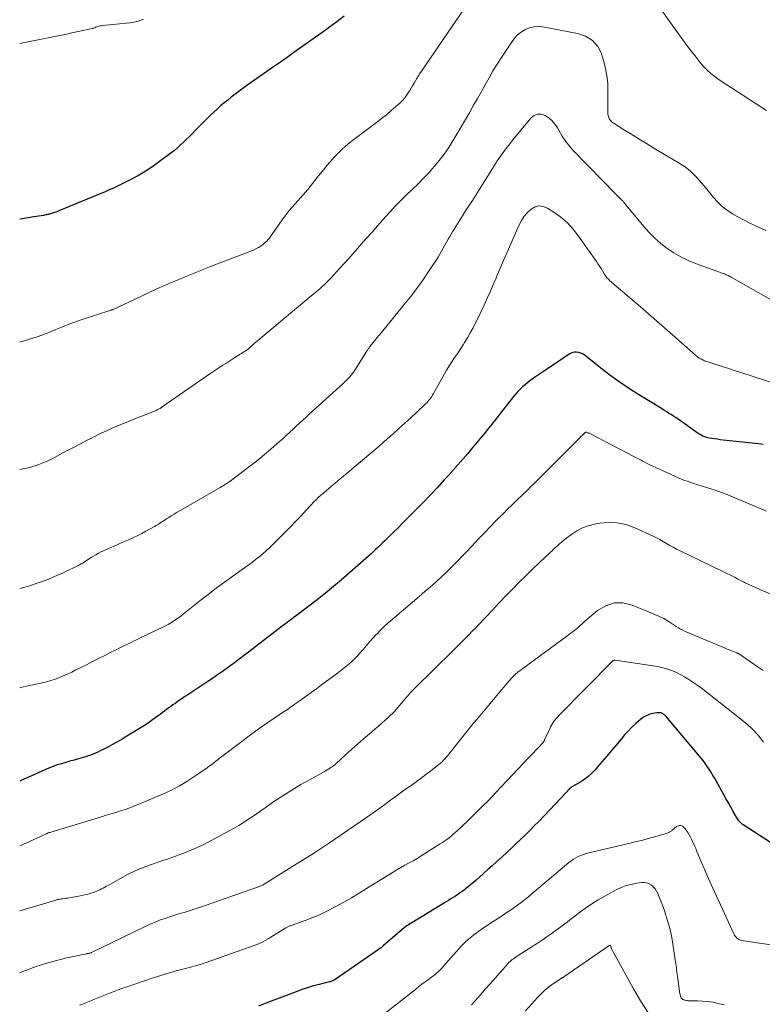
# Model space of a CAD drawing. Units: feet. Extents: x 2025000 to 2030000, y 525000 to 530000.
# Drawn here: x 2025000 to 2025130, y 527644 to 527817 of the extents above; entities that cross this region are included whole.
import ezdxf

# ---------------------------------------------------------------- set-up
doc = ezdxf.new("R2010")
doc.units = ezdxf.units.FT
doc.header["$LTSCALE"] = 100
doc.header["$MEASUREMENT"] = 0
doc.layers.add('CONTOUR INDEX', color=32, linetype='Continuous', lineweight=25)
doc.layers.add('CONTOUR INTERMEDIATE', color=40, linetype='Continuous', lineweight=15)

msp = doc.modelspace()

# ---------------------------------------------------------------- linework, layer by layer
at = {"layer": 'CONTOUR INDEX', "flags": 128}
for points, elevation in [([(2025056.96, 527817.4), (2025055.67, 527816.41), (2025054.36, 527815.43), (2025053.05, 527814.47), (2025051.72, 527813.52), (2025048.13, 527810.98), (2025046.95, 527810.15), (2025045.77, 527809.33), (2025044.58, 527808.51), (2025043.39, 527807.7), (2025042.2, 527806.88), (2025041.02, 527806.05), (2025039.85, 527805.2), (2025038.7, 527804.33), (2025037.14, 527803.16), (2025036.51, 527802.66), (2025035.88, 527802.15), (2025035.26, 527801.63), (2025034.66, 527801.09), (2025034.07, 527800.55), (2025033.48, 527799.99), (2025032.9, 527799.43), (2025032.33, 527798.85), (2025030.83, 527797.32), (2025030.32, 527796.8), (2025029.81, 527796.29), (2025029.29, 527795.78), (2025028.78, 527795.27), (2025028.25, 527794.78), (2025027.71, 527794.3), (2025027.15, 527793.84), (2025026.57, 527793.4), (2025024.29, 527791.7), (2025023.17, 527790.91), (2025022.02, 527790.15), (2025020.84, 527789.45), (2025019.63, 527788.79), (2025018.58, 527788.24), (2025017.88, 527787.88), (2025017.17, 527787.54), (2025016.46, 527787.21), (2025015.73, 527786.89), (2025015.01, 527786.58), (2025014.28, 527786.28), (2025013.56, 527785.97), (2025012.83, 527785.67), (2025006.9, 527783.22), (2025006.62, 527783.11), (2025006.35, 527783), (2025006.07, 527782.91), (2025005.8, 527782.82), (2025005.58, 527782.75), (2025005.41, 527782.7), (2025005.23, 527782.65), (2025005.06, 527782.61), (2025004.88, 527782.57), (2025004.7, 527782.53), (2025004.53, 527782.5), (2025004.35, 527782.47), (2025004.17, 527782.43), (2025002.49, 527782.15), (2025001.48, 527781.99), (2025000.46, 527781.82), (2025000, 527781.75)], 980), ([(2025130.53, 527742.21), (2025129.71, 527742.32), (2025123.46, 527743.01), (2025122.97, 527743.07), (2025122.48, 527743.14), (2025121.99, 527743.21), (2025121.5, 527743.28), (2025121.05, 527743.35), (2025120.79, 527743.41), (2025120.53, 527743.47), (2025120.28, 527743.56), (2025120.03, 527743.66), (2025119.79, 527743.77), (2025119.56, 527743.9), (2025119.33, 527744.04), (2025119.11, 527744.18), (2025115.98, 527746.38), (2025115.57, 527746.66), (2025115.16, 527746.94), (2025114.75, 527747.21), (2025114.33, 527747.47), (2025113.91, 527747.74), (2025113.49, 527748), (2025113.06, 527748.26), (2025112.64, 527748.52), (2025108.52, 527751.06), (2025106.85, 527752.14), (2025105.2, 527753.25), (2025103.6, 527754.42), (2025102.03, 527755.63), (2025099.61, 527757.57), (2025099.26, 527757.82), (2025098.89, 527758.05), (2025098.5, 527758.23), (2025098.1, 527758.38), (2025097.7, 527758.45), (2025097.3, 527758.45), (2025096.92, 527758.34), (2025096.55, 527758.16), (2025095.73, 527757.6), (2025094.96, 527757.08), (2025094.2, 527756.56), (2025093.43, 527756.04), (2025092.66, 527755.51), (2025090.21, 527753.84), (2025089.72, 527753.49), (2025089.25, 527753.14), (2025088.78, 527752.77), (2025088.33, 527752.38), (2025087.9, 527751.98), (2025087.48, 527751.56), (2025087.08, 527751.12), (2025086.7, 527750.67), (2025082.68, 527745.56), (2025082.3, 527745.08), (2025081.92, 527744.6), (2025081.53, 527744.12), (2025081.14, 527743.64), (2025080.74, 527743.16), (2025080.35, 527742.68), (2025079.95, 527742.21), (2025079.55, 527741.74), (2025078.64, 527740.67), (2025077.78, 527739.67), (2025076.91, 527738.68), (2025076.03, 527737.69), (2025075.15, 527736.7), (2025074.53, 527736.01), (2025073.32, 527734.7), (2025072.11, 527733.39), (2025070.87, 527732.11), (2025069.62, 527730.83), (2025067.98, 527729.18), (2025067.2, 527728.4), (2025066.42, 527727.63), (2025065.64, 527726.86), (2025064.85, 527726.09), (2025064.07, 527725.35), (2025063.67, 527724.96), (2025063.26, 527724.56), (2025062.85, 527724.17), (2025062.45, 527723.78), (2025062.04, 527723.39), (2025061.62, 527723.01), (2025061.2, 527722.63), (2025060.78, 527722.25), (2025056.48, 527718.5), (2025055.08, 527717.3), (2025053.66, 527716.12), (2025052.21, 527714.98), (2025050.75, 527713.85), (2025048.37, 527712.07), (2025048.08, 527711.85), (2025047.8, 527711.64), (2025047.51, 527711.43), (2025047.22, 527711.22), (2025046.93, 527711), (2025046.64, 527710.79), (2025046.35, 527710.57), (2025046.06, 527710.36), (2025040.15, 527705.82), (2025039.53, 527705.34), (2025038.92, 527704.87), (2025038.3, 527704.4), (2025037.68, 527703.94), (2025037.06, 527703.47), (2025036.44, 527703.01), (2025035.81, 527702.56), (2025035.18, 527702.11), (2025035.14, 527702.09), (2025034.49, 527701.63), (2025033.84, 527701.19), (2025033.18, 527700.74), (2025032.51, 527700.3), (2025029.5, 527698.33), (2025029, 527697.99), (2025028.5, 527697.66), (2025028, 527697.32), (2025027.5, 527696.97), (2025027.27, 527696.81), (2025026.89, 527696.55), (2025026.51, 527696.27), (2025026.14, 527696), (2025025.77, 527695.72), (2025025.4, 527695.43), (2025025.03, 527695.15), (2025024.66, 527694.88), (2025024.29, 527694.6), (2025023.91, 527694.32), (2025023.34, 527693.91), (2025022.76, 527693.52), (2025022.18, 527693.13), (2025021.59, 527692.75), (2025018.83, 527691.03), (2025018, 527690.53), (2025017.16, 527690.04), (2025016.31, 527689.58), (2025015.46, 527689.13), (2025014.55, 527688.67), (2025014.14, 527688.46), (2025013.72, 527688.27), (2025013.3, 527688.08), (2025012.88, 527687.9), (2025012.45, 527687.74), (2025012.02, 527687.58), (2025011.59, 527687.44), (2025011.15, 527687.31), (2025010.33, 527687.08), (2025009.58, 527686.87), (2025008.83, 527686.66), (2025008.09, 527686.44), (2025007.34, 527686.23), (2025006.6, 527686), (2025005.86, 527685.75), (2025005.14, 527685.46), (2025004.43, 527685.16), (2025003.24, 527684.63), (2025001.93, 527684.04), (2025000.63, 527683.46), (2025000, 527683.18)], 960), ([(2025137.25, 527668.87), (2025126.99, 527675.52), (2025126.83, 527675.64), (2025126.66, 527675.77), (2025126.51, 527675.91), (2025126.37, 527676.06), (2025126.24, 527676.23), (2025126.12, 527676.39), (2025126, 527676.56), (2025125.89, 527676.74), (2025125.25, 527677.87), (2025124.82, 527678.62), (2025124.4, 527679.37), (2025123.97, 527680.12), (2025123.55, 527680.87), (2025121.95, 527683.72), (2025121.69, 527684.17), (2025121.43, 527684.62), (2025121.15, 527685.07), (2025120.87, 527685.51), (2025120.58, 527685.94), (2025120.28, 527686.37), (2025119.96, 527686.78), (2025119.63, 527687.18), (2025113.49, 527694.48), (2025113.4, 527694.58), (2025113.31, 527694.67), (2025113.22, 527694.76), (2025113.12, 527694.85), (2025113.09, 527694.88), (2025113, 527694.94), (2025112.91, 527695), (2025112.81, 527695.05), (2025112.71, 527695.1), (2025112.6, 527695.13), (2025112.49, 527695.15), (2025112.38, 527695.16), (2025112.27, 527695.16), (2025111.81, 527695.14), (2025111.46, 527695.1), (2025111.13, 527695.05), (2025110.8, 527694.96), (2025110.47, 527694.85), (2025110.35, 527694.8), (2025109.98, 527694.63), (2025109.62, 527694.44), (2025109.28, 527694.21), (2025108.96, 527693.96), (2025108.17, 527693.26), (2025107.47, 527692.62), (2025106.8, 527691.96), (2025106.17, 527691.27), (2025105.55, 527690.56), (2025104.64, 527689.44), (2025103.85, 527688.49), (2025103.06, 527687.54), (2025102.25, 527686.59), (2025101.45, 527685.66), (2025100.96, 527685.1), (2025100.37, 527684.48), (2025099.73, 527683.9), (2025099.05, 527683.39), (2025098.32, 527682.93), (2025096.92, 527682.14), (2025096.87, 527682.1), (2025096.82, 527682.07), (2025096.76, 527682.04), (2025096.71, 527682.01), (2025096.66, 527681.97), (2025096.61, 527681.93), (2025096.57, 527681.89), (2025096.52, 527681.85), (2025096.37, 527681.69), (2025096.25, 527681.57), (2025096.14, 527681.44), (2025096.02, 527681.32), (2025095.9, 527681.19), (2025091.1, 527676.11), (2025090.33, 527675.31), (2025089.56, 527674.52), (2025088.77, 527673.74), (2025087.97, 527672.97), (2025087.17, 527672.21), (2025086.36, 527671.46), (2025085.55, 527670.71), (2025084.73, 527669.96), (2025083.66, 527668.98), (2025082.92, 527668.31), (2025082.18, 527667.65), (2025081.44, 527666.98), (2025080.7, 527666.32), (2025080.12, 527665.8), (2025079.66, 527665.4), (2025079.2, 527665.01), (2025078.73, 527664.63), (2025078.25, 527664.26), (2025078.05, 527664.11), (2025077.67, 527663.83), (2025077.28, 527663.55), (2025076.88, 527663.27), (2025076.48, 527663.01), (2025076.08, 527662.75), (2025075.67, 527662.49), (2025075.26, 527662.24), (2025074.86, 527661.99), (2025067.8, 527657.67), (2025067.78, 527657.66), (2025067.76, 527657.65), (2025067.74, 527657.63), (2025067.72, 527657.62), (2025067.64, 527657.56), (2025067.62, 527657.55), (2025067.6, 527657.53), (2025067.58, 527657.52), (2025067.56, 527657.5), (2025063.83, 527654.26), (2025063.71, 527654.15), (2025063.57, 527654.04), (2025063.44, 527653.94), (2025063.31, 527653.84), (2025063.06, 527653.67), (2025062.94, 527653.59), (2025055.4, 527648.38), (2025055.28, 527648.3), (2025055.15, 527648.23), (2025055.02, 527648.17), (2025054.88, 527648.11), (2025054.74, 527648.06), (2025054.6, 527648.02), (2025054.46, 527647.98), (2025054.32, 527647.94), (2025052.55, 527647.5), (2025051.52, 527647.23), (2025050.51, 527646.93), (2025049.51, 527646.6), (2025048.51, 527646.23), (2025043.7, 527644.38), (2025042.8, 527644.03), (2025041.91, 527643.69)], 940)]:
    msp.add_lwpolyline(points, dxfattribs=dict(at, elevation=elevation))
at = {"layer": 'CONTOUR INTERMEDIATE', "flags": 128}
for points, elevation in [([(2025131.1, 527800.8), (2025122.98, 527806.09), (2025122.52, 527806.4), (2025122.06, 527806.73), (2025121.62, 527807.07), (2025121.18, 527807.42), (2025120.77, 527807.79), (2025120.37, 527808.17), (2025119.99, 527808.58), (2025119.64, 527809.01), (2025118.74, 527810.16), (2025117.95, 527811.17), (2025117.18, 527812.2), (2025116.41, 527813.23), (2025115.66, 527814.27), (2025110.12, 527822)], 976), ([(2025078.91, 527819.98), (2025070.53, 527807.73), (2025070.25, 527807.32), (2025069.98, 527806.9), (2025069.73, 527806.47), (2025069.48, 527806.04), (2025069.23, 527805.6), (2025068.98, 527805.17), (2025068.72, 527804.74), (2025068.47, 527804.31), (2025068.32, 527804.08), (2025067.97, 527803.55), (2025067.59, 527803.05), (2025067.17, 527802.58), (2025066.72, 527802.14), (2025066.03, 527801.52), (2025065.2, 527800.8), (2025064.36, 527800.09), (2025063.51, 527799.41), (2025062.64, 527798.74), (2025058.67, 527795.77), (2025057.93, 527795.19), (2025057.2, 527794.58), (2025056.5, 527793.94), (2025055.82, 527793.28), (2025055.17, 527792.6), (2025054.53, 527791.89), (2025053.92, 527791.17), (2025053.32, 527790.44), (2025052.24, 527789.05), (2025051.41, 527788.02), (2025050.57, 527786.99), (2025049.7, 527785.97), (2025048.83, 527784.97), (2025047.33, 527783.28), (2025047.2, 527783.13), (2025047.07, 527782.98), (2025046.95, 527782.83), (2025046.82, 527782.67), (2025046.7, 527782.52), (2025046.59, 527782.36), (2025046.47, 527782.2), (2025046.36, 527782.04), (2025044.05, 527778.75), (2025043.84, 527778.45), (2025043.61, 527778.17), (2025043.36, 527777.9), (2025043.1, 527777.65), (2025042.83, 527777.41), (2025042.54, 527777.18), (2025042.24, 527776.98), (2025041.93, 527776.79), (2025041.83, 527776.73), (2025041.45, 527776.54), (2025041.07, 527776.35), (2025040.69, 527776.18), (2025040.3, 527776.02), (2025033.5, 527773.43), (2025032.92, 527773.21), (2025032.35, 527772.99), (2025031.77, 527772.77), (2025031.2, 527772.54), (2025030.62, 527772.31), (2025030.05, 527772.08), (2025029.48, 527771.84), (2025028.91, 527771.61), (2025027.24, 527770.9), (2025026.36, 527770.52), (2025025.48, 527770.14), (2025024.6, 527769.76), (2025023.73, 527769.36), (2025022.86, 527768.97), (2025021.99, 527768.57), (2025021.12, 527768.16), (2025020.25, 527767.75), (2025016.39, 527765.93), (2025016.34, 527765.91), (2025016.29, 527765.88), (2025016.24, 527765.86), (2025016.19, 527765.85), (2025016.14, 527765.83), (2025016.08, 527765.81), (2025016.03, 527765.79), (2025015.98, 527765.78), (2025010.98, 527764.18), (2025009.81, 527763.78), (2025008.64, 527763.36), (2025007.49, 527762.9), (2025006.35, 527762.41), (2025005.21, 527761.93), (2025004.05, 527761.48), (2025002.88, 527761.07), (2025001.7, 527760.69), (2025000, 527760.18)], 976), ([(2025021.74, 527816.88), (2025021.28, 527816.67), (2025020.8, 527816.5), (2025020.31, 527816.36), (2025019.82, 527816.26), (2025019.32, 527816.19), (2025014.53, 527815.72), (2025014.32, 527815.7), (2025014.12, 527815.66), (2025013.92, 527815.62), (2025013.72, 527815.56), (2025013.54, 527815.51), (2025013.44, 527815.47), (2025013.33, 527815.43), (2025013.23, 527815.39), (2025013.14, 527815.34), (2025013.04, 527815.3), (2025012.94, 527815.26), (2025012.83, 527815.22), (2025012.73, 527815.2), (2025010.58, 527814.74), (2025009.4, 527814.49), (2025008.22, 527814.24), (2025007.04, 527814), (2025005.86, 527813.75), (2025000, 527812.56)], 984), ([(2025130.97, 527779.76), (2025129.05, 527780.64), (2025128.05, 527781.12), (2025127.06, 527781.63), (2025126.08, 527782.16), (2025125.12, 527782.72), (2025124.2, 527783.34), (2025123.33, 527784.01), (2025122.53, 527784.77), (2025121.79, 527785.59), (2025120.12, 527787.61), (2025119.67, 527788.15), (2025119.2, 527788.68), (2025118.72, 527789.2), (2025118.23, 527789.71), (2025117.72, 527790.19), (2025117.19, 527790.65), (2025116.62, 527791.06), (2025116.03, 527791.44), (2025111.34, 527794.23), (2025110.05, 527795.01), (2025108.75, 527795.79), (2025107.47, 527796.59), (2025106.18, 527797.38), (2025104.18, 527798.64), (2025103.93, 527798.84), (2025103.71, 527799.06), (2025103.54, 527799.33), (2025103.41, 527799.62), (2025103.32, 527799.93), (2025103.26, 527800.25), (2025103.22, 527800.58), (2025103.21, 527800.9), (2025103.25, 527804.29), (2025103.21, 527805.63), (2025103.07, 527806.97), (2025102.82, 527808.28), (2025102.48, 527809.58), (2025102.11, 527810.76), (2025101.83, 527811.43), (2025101.48, 527812.05), (2025101.04, 527812.6), (2025100.52, 527813.1), (2025099.92, 527813.51), (2025099.3, 527813.86), (2025098.63, 527814.12), (2025097.93, 527814.31), (2025091.8, 527815.49), (2025091.01, 527815.56), (2025090.24, 527815.53), (2025089.5, 527815.34), (2025088.76, 527815.05), (2025088.09, 527814.63), (2025087.46, 527814.14), (2025086.92, 527813.57), (2025086.43, 527812.94), (2025084.55, 527810.1), (2025083.8, 527808.94), (2025083.08, 527807.76), (2025082.38, 527806.57), (2025081.7, 527805.36), (2025081.04, 527804.15), (2025080.36, 527802.94), (2025079.68, 527801.74), (2025078.99, 527800.54), (2025076.75, 527796.69), (2025076.4, 527796.09), (2025076.04, 527795.49), (2025075.67, 527794.9), (2025075.3, 527794.31), (2025074.92, 527793.73), (2025074.52, 527793.17), (2025074.09, 527792.62), (2025073.66, 527792.08), (2025072.76, 527791.03), (2025071.85, 527789.98), (2025070.91, 527788.97), (2025069.94, 527787.98), (2025068.94, 527787.02), (2025068.91, 527786.99), (2025067.9, 527786.02), (2025066.9, 527785.03), (2025065.93, 527784.02), (2025064.97, 527782.99), (2025063.75, 527781.63), (2025062.8, 527780.57), (2025061.85, 527779.5), (2025060.9, 527778.44), (2025059.96, 527777.36), (2025059.02, 527776.29), (2025058.07, 527775.22), (2025057.12, 527774.16), (2025056.16, 527773.11), (2025054.55, 527771.36), (2025054.33, 527771.12), (2025054.11, 527770.89), (2025053.88, 527770.65), (2025053.65, 527770.43), (2025053.41, 527770.2), (2025053.17, 527769.98), (2025052.92, 527769.77), (2025052.68, 527769.56), (2025052.37, 527769.3), (2025051.96, 527768.96), (2025051.55, 527768.63), (2025051.15, 527768.29), (2025050.75, 527767.95), (2025041.4, 527760.14), (2025041.21, 527759.98), (2025041.03, 527759.82), (2025040.85, 527759.65), (2025040.66, 527759.49), (2025040.45, 527759.29), (2025040.38, 527759.22), (2025040.3, 527759.16), (2025040.23, 527759.1), (2025040.15, 527759.03), (2025040.08, 527758.97), (2025040, 527758.91), (2025039.92, 527758.85), (2025039.84, 527758.8), (2025039.58, 527758.63), (2025039.37, 527758.49), (2025039.16, 527758.35), (2025038.94, 527758.21), (2025038.73, 527758.07), (2025037.79, 527757.48), (2025037.25, 527757.15), (2025036.72, 527756.81), (2025036.19, 527756.47), (2025035.66, 527756.14), (2025035.13, 527755.8), (2025034.6, 527755.45), (2025034.08, 527755.1), (2025033.56, 527754.75), (2025025.03, 527748.82), (2025024.9, 527748.73), (2025024.77, 527748.64), (2025024.64, 527748.57), (2025024.5, 527748.49), (2025024.36, 527748.42), (2025024.22, 527748.35), (2025024.08, 527748.28), (2025023.94, 527748.22), (2025019.91, 527746.6), (2025018.96, 527746.21), (2025018.02, 527745.83), (2025017.08, 527745.44), (2025016.14, 527745.04), (2025015.21, 527744.63), (2025014.28, 527744.21), (2025013.37, 527743.76), (2025012.46, 527743.3), (2025011.85, 527742.99), (2025010.65, 527742.36), (2025009.44, 527741.73), (2025008.24, 527741.09), (2025007.04, 527740.45), (2025005.71, 527739.74), (2025004.84, 527739.32), (2025003.97, 527738.93), (2025003.06, 527738.6), (2025002.14, 527738.32), (2025001.21, 527738.08), (2025000.27, 527737.89), (2025000, 527737.85)], 972), ([(2025131.81, 527767.68), (2025124.87, 527771.61), (2025124.71, 527771.7), (2025124.54, 527771.79), (2025124.38, 527771.87), (2025124.21, 527771.95), (2025124.03, 527772.02), (2025123.86, 527772.1), (2025123.69, 527772.16), (2025123.51, 527772.23), (2025118.64, 527774), (2025117.33, 527774.54), (2025116.06, 527775.15), (2025114.85, 527775.85), (2025113.67, 527776.63), (2025112.55, 527777.5), (2025111.49, 527778.42), (2025110.5, 527779.42), (2025109.55, 527780.47), (2025106.4, 527784.3), (2025106.31, 527784.41), (2025106.22, 527784.52), (2025106.13, 527784.63), (2025106.04, 527784.74), (2025105.94, 527784.85), (2025105.85, 527784.96), (2025105.75, 527785.06), (2025105.65, 527785.17), (2025105.46, 527785.34), (2025105.26, 527785.53), (2025105.06, 527785.72), (2025104.87, 527785.91), (2025104.68, 527786.11), (2025097.29, 527793.71), (2025096.55, 527794.53), (2025095.86, 527795.39), (2025095.24, 527796.3), (2025094.68, 527797.25), (2025094.38, 527797.78), (2025093.95, 527798.44), (2025093.45, 527799.03), (2025092.86, 527799.53), (2025092.21, 527799.98), (2025091.54, 527800.17), (2025090.91, 527800.19), (2025090.32, 527799.95), (2025089.77, 527799.53), (2025086.81, 527796), (2025085.78, 527794.71), (2025084.79, 527793.39), (2025083.87, 527792.03), (2025082.98, 527790.64), (2025082.12, 527789.23), (2025081.25, 527787.82), (2025080.37, 527786.43), (2025079.47, 527785.04), (2025078.28, 527783.23), (2025077.7, 527782.32), (2025077.12, 527781.41), (2025076.56, 527780.49), (2025076, 527779.57), (2025075.51, 527778.74), (2025075.21, 527778.23), (2025074.91, 527777.71), (2025074.63, 527777.18), (2025074.35, 527776.66), (2025074.07, 527776.13), (2025073.77, 527775.62), (2025073.46, 527775.11), (2025073.14, 527774.61), (2025071.78, 527772.56), (2025070.75, 527771.06), (2025069.69, 527769.58), (2025068.59, 527768.13), (2025067.45, 527766.71), (2025063.26, 527761.61), (2025062.94, 527761.21), (2025062.62, 527760.82), (2025062.3, 527760.43), (2025061.97, 527760.04), (2025061.51, 527759.47), (2025061.42, 527759.36), (2025061.34, 527759.25), (2025061.26, 527759.13), (2025061.18, 527759.02), (2025061.1, 527758.9), (2025061.03, 527758.78), (2025060.95, 527758.66), (2025060.88, 527758.55), (2025058.94, 527755.43), (2025058.71, 527755.09), (2025058.47, 527754.75), (2025058.21, 527754.42), (2025057.94, 527754.11), (2025057.66, 527753.8), (2025057.37, 527753.5), (2025057.08, 527753.21), (2025056.77, 527752.92), (2025050.84, 527747.55), (2025050.27, 527747.03), (2025049.7, 527746.5), (2025049.13, 527745.97), (2025048.56, 527745.44), (2025048, 527744.91), (2025047.43, 527744.38), (2025046.85, 527743.86), (2025046.28, 527743.34), (2025045.21, 527742.39), (2025044.09, 527741.41), (2025042.95, 527740.45), (2025041.79, 527739.51), (2025040.61, 527738.6), (2025037.19, 527736), (2025036.95, 527735.82), (2025036.71, 527735.65), (2025036.47, 527735.48), (2025036.22, 527735.31), (2025035.97, 527735.15), (2025035.72, 527734.99), (2025035.46, 527734.84), (2025035.2, 527734.68), (2025028.68, 527730.96), (2025028.15, 527730.66), (2025027.62, 527730.35), (2025027.09, 527730.03), (2025026.57, 527729.7), (2025026.17, 527729.45), (2025025.85, 527729.25), (2025025.54, 527729.04), (2025025.22, 527728.84), (2025024.91, 527728.63), (2025024.6, 527728.42), (2025024.28, 527728.22), (2025023.96, 527728.02), (2025023.64, 527727.84), (2025022.88, 527727.41), (2025022.17, 527727.02), (2025021.45, 527726.64), (2025020.72, 527726.29), (2025019.99, 527725.94), (2025019.09, 527725.53), (2025018.21, 527725.14), (2025017.33, 527724.74), (2025016.45, 527724.35), (2025015.57, 527723.96), (2025014.72, 527723.58), (2025014.27, 527723.37), (2025013.82, 527723.14), (2025013.38, 527722.9), (2025012.95, 527722.64), (2025012.63, 527722.44), (2025012.36, 527722.27), (2025012.1, 527722.1), (2025011.84, 527721.93), (2025011.58, 527721.75), (2025011.32, 527721.58), (2025011.06, 527721.42), (2025010.79, 527721.27), (2025010.51, 527721.13), (2025007.62, 527719.73), (2025006.14, 527719.06), (2025004.63, 527718.44), (2025003.09, 527717.89), (2025001.54, 527717.4), (2025000, 527716.95)], 968), ([(2025138.35, 527751.06), (2025121.14, 527756.59), (2025120.96, 527756.66), (2025120.77, 527756.72), (2025120.58, 527756.79), (2025120.4, 527756.86), (2025120.21, 527756.93), (2025120.03, 527757.01), (2025119.85, 527757.09), (2025119.68, 527757.18), (2025119.52, 527757.26), (2025119.39, 527757.33), (2025119.28, 527757.4), (2025119.16, 527757.48), (2025119.05, 527757.56), (2025118.94, 527757.65), (2025118.83, 527757.73), (2025118.72, 527757.82), (2025118.62, 527757.91), (2025114.61, 527761.46), (2025112.73, 527763.11), (2025110.85, 527764.76), (2025108.96, 527766.39), (2025107.06, 527768.02), (2025103.54, 527771.03), (2025103.4, 527771.16), (2025103.27, 527771.28), (2025103.15, 527771.42), (2025103.03, 527771.55), (2025102.92, 527771.7), (2025102.81, 527771.85), (2025102.71, 527772), (2025102.61, 527772.15), (2025102.3, 527772.68), (2025102.04, 527773.1), (2025101.78, 527773.51), (2025101.51, 527773.92), (2025101.23, 527774.33), (2025098.11, 527778.81), (2025097.16, 527780), (2025096.13, 527781.11), (2025094.98, 527782.1), (2025093.75, 527782.99), (2025092.65, 527783.7), (2025091.91, 527783.98), (2025091.19, 527784.08), (2025090.48, 527783.9), (2025089.78, 527783.53), (2025089.14, 527782.93), (2025088.57, 527782.28), (2025088.1, 527781.55), (2025087.69, 527780.78), (2025084.75, 527774.12), (2025084.57, 527773.72), (2025084.4, 527773.31), (2025084.23, 527772.9), (2025084.06, 527772.49), (2025083.89, 527772.08), (2025083.72, 527771.67), (2025083.55, 527771.26), (2025083.37, 527770.85), (2025082.62, 527769.11), (2025082.07, 527767.88), (2025081.51, 527766.65), (2025080.93, 527765.42), (2025080.34, 527764.21), (2025080.03, 527763.57), (2025079.58, 527762.68), (2025079.1, 527761.81), (2025078.6, 527760.95), (2025078.08, 527760.1), (2025077.83, 527759.69), (2025077.42, 527759.06), (2025077, 527758.43), (2025076.58, 527757.81), (2025076.15, 527757.18), (2025075.73, 527756.56), (2025075.32, 527755.93), (2025074.93, 527755.28), (2025074.56, 527754.63), (2025072.62, 527751.15), (2025072.48, 527750.91), (2025072.33, 527750.67), (2025072.17, 527750.43), (2025072.01, 527750.2), (2025071.84, 527749.98), (2025071.65, 527749.76), (2025071.46, 527749.56), (2025071.26, 527749.36), (2025069.65, 527747.84), (2025068.63, 527746.89), (2025067.61, 527745.95), (2025066.58, 527745.02), (2025065.54, 527744.09), (2025064.53, 527743.2), (2025063.1, 527741.95), (2025061.65, 527740.7), (2025060.2, 527739.47), (2025058.73, 527738.24), (2025056.5, 527736.39), (2025055.93, 527735.92), (2025055.37, 527735.45), (2025054.81, 527734.98), (2025054.25, 527734.51), (2025053.39, 527733.77), (2025053.26, 527733.66), (2025053.14, 527733.56), (2025053.01, 527733.45), (2025052.89, 527733.34), (2025052.76, 527733.23), (2025052.64, 527733.13), (2025052.51, 527733.02), (2025052.39, 527732.91), (2025052.34, 527732.85), (2025052.19, 527732.71), (2025052.05, 527732.57), (2025051.9, 527732.43), (2025051.76, 527732.28), (2025050.27, 527730.68), (2025049.39, 527729.73), (2025048.49, 527728.79), (2025047.59, 527727.86), (2025046.68, 527726.93), (2025044.44, 527724.67), (2025043.86, 527724.11), (2025043.27, 527723.57), (2025042.67, 527723.04), (2025042.05, 527722.52), (2025041.42, 527722.03), (2025040.78, 527721.54), (2025040.13, 527721.06), (2025039.48, 527720.59), (2025037.41, 527719.13), (2025035.94, 527718.08), (2025034.49, 527717.01), (2025033.06, 527715.92), (2025031.64, 527714.8), (2025028.72, 527712.47), (2025028.3, 527712.14), (2025027.87, 527711.82), (2025027.43, 527711.52), (2025026.99, 527711.22), (2025026.53, 527710.93), (2025026.07, 527710.66), (2025025.6, 527710.41), (2025025.12, 527710.17), (2025021.54, 527708.46), (2025020.98, 527708.19), (2025020.41, 527707.92), (2025019.85, 527707.65), (2025019.29, 527707.38), (2025018.72, 527707.11), (2025018.16, 527706.83), (2025017.6, 527706.56), (2025017.04, 527706.28), (2025016, 527705.77), (2025014.92, 527705.23), (2025013.85, 527704.69), (2025012.77, 527704.15), (2025011.7, 527703.6), (2025009.87, 527702.67), (2025009.13, 527702.3), (2025008.38, 527701.95), (2025007.62, 527701.62), (2025006.85, 527701.3), (2025006.08, 527701.01), (2025005.29, 527700.75), (2025004.5, 527700.53), (2025003.69, 527700.34), (2025000.38, 527699.64), (2025000.2, 527699.6), (2025000.01, 527699.55), (2025000, 527699.55)], 964), ([(2025131.07, 527730.52), (2025124.31, 527733.37), (2025123.57, 527733.67), (2025122.83, 527733.95), (2025122.08, 527734.22), (2025121.33, 527734.46), (2025120.57, 527734.7), (2025119.81, 527734.94), (2025119.06, 527735.17), (2025118.3, 527735.41), (2025118.17, 527735.44), (2025117.36, 527735.71), (2025116.55, 527736), (2025115.76, 527736.33), (2025114.97, 527736.67), (2025110.5, 527738.74), (2025110.14, 527738.91), (2025109.78, 527739.09), (2025109.43, 527739.27), (2025109.08, 527739.46), (2025108.72, 527739.65), (2025108.37, 527739.84), (2025108.02, 527740.03), (2025107.66, 527740.21), (2025100.07, 527744.14), (2025099.97, 527744.19), (2025099.87, 527744.24), (2025099.77, 527744.28), (2025099.67, 527744.33), (2025099.51, 527744.4), (2025099.49, 527744.41), (2025099.47, 527744.41), (2025099.45, 527744.41), (2025099.43, 527744.41), (2025099.34, 527744.4), (2025099.32, 527744.4), (2025099.3, 527744.39), (2025099.28, 527744.38), (2025099.26, 527744.36), (2025098.9, 527744.01), (2025098.71, 527743.81), (2025098.51, 527743.62), (2025098.32, 527743.42), (2025098.12, 527743.22), (2025090.54, 527735.63), (2025090.11, 527735.21), (2025089.68, 527734.78), (2025089.25, 527734.36), (2025088.82, 527733.94), (2025088.38, 527733.53), (2025087.95, 527733.11), (2025087.51, 527732.69), (2025087.08, 527732.27), (2025086.42, 527731.64), (2025085.65, 527730.9), (2025084.9, 527730.15), (2025084.15, 527729.4), (2025083.41, 527728.64), (2025082.68, 527727.89), (2025081.58, 527726.75), (2025080.49, 527725.61), (2025079.4, 527724.46), (2025078.32, 527723.31), (2025077.75, 527722.69), (2025076.85, 527721.75), (2025075.94, 527720.82), (2025075, 527719.91), (2025074.05, 527719.02), (2025073.09, 527718.14), (2025072.12, 527717.27), (2025071.13, 527716.41), (2025070.14, 527715.56), (2025065.37, 527711.55), (2025064.67, 527710.94), (2025063.98, 527710.31), (2025063.32, 527709.65), (2025062.67, 527708.98), (2025062.57, 527708.87), (2025061.99, 527708.23), (2025061.42, 527707.59), (2025060.86, 527706.95), (2025060.3, 527706.29), (2025060.14, 527706.1), (2025059.66, 527705.55), (2025059.16, 527705.01), (2025058.63, 527704.49), (2025058.1, 527703.99), (2025057.54, 527703.51), (2025056.98, 527703.03), (2025056.4, 527702.58), (2025055.81, 527702.13), (2025052.97, 527700.04), (2025052.08, 527699.39), (2025051.19, 527698.74), (2025050.3, 527698.1), (2025049.41, 527697.46), (2025048.52, 527696.82), (2025048.07, 527696.5), (2025047.62, 527696.18), (2025047.16, 527695.87), (2025046.7, 527695.57), (2025046.24, 527695.26), (2025045.78, 527694.95), (2025045.32, 527694.64), (2025044.86, 527694.33), (2025043.56, 527693.45), (2025042.46, 527692.69), (2025041.37, 527691.91), (2025040.29, 527691.12), (2025039.22, 527690.32), (2025035.03, 527687.13), (2025034.77, 527686.93), (2025034.5, 527686.72), (2025034.23, 527686.52), (2025033.97, 527686.31), (2025033.7, 527686.1), (2025033.44, 527685.9), (2025033.17, 527685.71), (2025032.89, 527685.51), (2025030.94, 527684.14), (2025030.23, 527683.66), (2025029.51, 527683.2), (2025028.78, 527682.76), (2025028.04, 527682.33), (2025027.29, 527681.93), (2025026.53, 527681.54), (2025025.75, 527681.18), (2025024.97, 527680.84), (2025020.93, 527679.15), (2025020.13, 527678.82), (2025019.32, 527678.51), (2025018.5, 527678.22), (2025017.68, 527677.95), (2025016.85, 527677.69), (2025016.02, 527677.43), (2025015.19, 527677.18), (2025014.36, 527676.93), (2025005.3, 527674.18), (2025005.22, 527674.16), (2025005.15, 527674.13), (2025005.07, 527674.11), (2025005, 527674.08), (2025004.89, 527674.03), (2025004.87, 527674.03), (2025004.86, 527674.02), (2025004.84, 527674.01), (2025004.82, 527674.01), (2025004.76, 527673.98), (2025004.74, 527673.97), (2025004.73, 527673.97), (2025004.71, 527673.96), (2025004.69, 527673.95), (2025000, 527671.84)], 956), ([(2025133.28, 527715.39), (2025129.93, 527716.79), (2025129.28, 527717.07), (2025128.63, 527717.36), (2025127.99, 527717.67), (2025127.35, 527717.98), (2025127.04, 527718.14), (2025126.56, 527718.39), (2025126.08, 527718.63), (2025125.6, 527718.87), (2025125.12, 527719.11), (2025124.63, 527719.35), (2025124.15, 527719.59), (2025123.67, 527719.83), (2025123.18, 527720.06), (2025115.92, 527723.56), (2025115.31, 527723.87), (2025114.72, 527724.19), (2025114.13, 527724.53), (2025113.55, 527724.88), (2025112.97, 527725.24), (2025112.38, 527725.57), (2025111.78, 527725.88), (2025111.17, 527726.17), (2025107.88, 527727.67), (2025106.4, 527728.18), (2025104.9, 527728.51), (2025103.37, 527728.56), (2025101.82, 527728.42), (2025100.88, 527728.25), (2025099.81, 527727.98), (2025098.78, 527727.61), (2025097.81, 527727.1), (2025096.89, 527726.5), (2025095.83, 527725.69), (2025095.47, 527725.41), (2025095.12, 527725.12), (2025094.78, 527724.83), (2025094.44, 527724.52), (2025094.11, 527724.21), (2025093.77, 527723.9), (2025093.44, 527723.59), (2025093.11, 527723.27), (2025091.24, 527721.52), (2025090.02, 527720.37), (2025088.82, 527719.2), (2025087.63, 527718.01), (2025086.46, 527716.81), (2025085.29, 527715.6), (2025084.13, 527714.39), (2025082.98, 527713.17), (2025081.82, 527711.95), (2025080.55, 527710.6), (2025080, 527710.03), (2025079.45, 527709.46), (2025078.9, 527708.89), (2025078.34, 527708.33), (2025078.32, 527708.3), (2025077.74, 527707.73), (2025077.17, 527707.16), (2025076.59, 527706.59), (2025076.02, 527706.02), (2025069.36, 527699.48), (2025068.95, 527699.07), (2025068.55, 527698.64), (2025068.17, 527698.21), (2025067.79, 527697.76), (2025067.66, 527697.61), (2025067.35, 527697.24), (2025067.04, 527696.86), (2025066.74, 527696.49), (2025066.43, 527696.12), (2025066.11, 527695.75), (2025065.79, 527695.4), (2025065.45, 527695.05), (2025065.1, 527694.72), (2025064.68, 527694.34), (2025064.12, 527693.83), (2025063.55, 527693.32), (2025062.97, 527692.82), (2025062.39, 527692.32), (2025061.39, 527691.48), (2025060.33, 527690.57), (2025059.28, 527689.65), (2025058.24, 527688.73), (2025057.21, 527687.79), (2025055.56, 527686.28), (2025055.36, 527686.1), (2025055.14, 527685.92), (2025054.92, 527685.75), (2025054.7, 527685.59), (2025054.47, 527685.43), (2025054.23, 527685.28), (2025053.99, 527685.14), (2025053.75, 527685), (2025050.97, 527683.48), (2025049.35, 527682.55), (2025047.75, 527681.6), (2025046.18, 527680.6), (2025044.63, 527679.57), (2025043.09, 527678.51), (2025042.33, 527677.98), (2025041.56, 527677.46), (2025040.79, 527676.93), (2025040.03, 527676.41), (2025039.26, 527675.9), (2025038.47, 527675.41), (2025037.67, 527674.94), (2025036.87, 527674.48), (2025033.64, 527672.73), (2025032.42, 527672.1), (2025031.18, 527671.51), (2025029.92, 527670.98), (2025028.64, 527670.48), (2025027.35, 527670.02), (2025026.06, 527669.56), (2025024.76, 527669.1), (2025023.46, 527668.65), (2025023.1, 527668.52), (2025021.69, 527667.99), (2025020.29, 527667.41), (2025018.93, 527666.76), (2025017.6, 527666.05), (2025015.53, 527664.88), (2025015.25, 527664.72), (2025014.96, 527664.56), (2025014.67, 527664.41), (2025014.38, 527664.26), (2025014.08, 527664.11), (2025013.78, 527663.97), (2025013.48, 527663.85), (2025013.17, 527663.74), (2025012.74, 527663.59), (2025012.21, 527663.42), (2025011.68, 527663.27), (2025011.14, 527663.14), (2025010.6, 527663.03), (2025009.07, 527662.76), (2025008.75, 527662.71), (2025008.43, 527662.66), (2025008.12, 527662.61), (2025007.8, 527662.57), (2025007.5, 527662.53), (2025007.33, 527662.51), (2025007.16, 527662.48), (2025006.99, 527662.45), (2025006.82, 527662.42), (2025006.65, 527662.38), (2025006.48, 527662.34), (2025006.32, 527662.29), (2025006.15, 527662.24), (2025000, 527660.42)], 952), ([(2025130.48, 527702.57), (2025129.96, 527702.92), (2025129.44, 527703.28), (2025126.33, 527705.45), (2025126.28, 527705.48), (2025126.23, 527705.51), (2025126.18, 527705.54), (2025126.13, 527705.56), (2025126.07, 527705.59), (2025126.01, 527705.61), (2025125.96, 527705.63), (2025125.9, 527705.65), (2025125.28, 527705.89), (2025124.92, 527706.03), (2025124.55, 527706.18), (2025124.19, 527706.33), (2025123.83, 527706.48), (2025118.52, 527708.72), (2025118.1, 527708.9), (2025117.68, 527709.08), (2025117.26, 527709.26), (2025116.84, 527709.45), (2025116.43, 527709.64), (2025116.02, 527709.85), (2025115.63, 527710.08), (2025115.24, 527710.32), (2025114.55, 527710.78), (2025113.82, 527711.24), (2025113.06, 527711.68), (2025112.29, 527712.06), (2025111.49, 527712.42), (2025107.5, 527714.07), (2025105.89, 527714.43), (2025104.34, 527714.45), (2025102.86, 527713.95), (2025101.44, 527713.11), (2025099.23, 527711.22), (2025098.97, 527711), (2025098.71, 527710.77), (2025098.45, 527710.54), (2025098.2, 527710.3), (2025097.95, 527710.07), (2025097.69, 527709.85), (2025097.42, 527709.63), (2025097.15, 527709.42), (2025088.3, 527702.93), (2025087.87, 527702.6), (2025087.45, 527702.26), (2025087.05, 527701.91), (2025086.65, 527701.54), (2025086.27, 527701.16), (2025085.9, 527700.77), (2025085.54, 527700.37), (2025085.19, 527699.96), (2025081.68, 527695.75), (2025080.54, 527694.36), (2025079.39, 527692.97), (2025078.26, 527691.57), (2025077.13, 527690.16), (2025075.33, 527687.91), (2025075.1, 527687.63), (2025074.87, 527687.36), (2025074.63, 527687.09), (2025074.38, 527686.82), (2025074.13, 527686.56), (2025073.87, 527686.32), (2025073.6, 527686.08), (2025073.31, 527685.85), (2025072.18, 527684.99), (2025071.32, 527684.34), (2025070.45, 527683.7), (2025069.58, 527683.06), (2025068.71, 527682.43), (2025068.53, 527682.31), (2025067.57, 527681.62), (2025066.6, 527680.93), (2025065.65, 527680.23), (2025064.69, 527679.53), (2025064.33, 527679.26), (2025063.19, 527678.43), (2025062.05, 527677.61), (2025060.9, 527676.8), (2025059.74, 527676), (2025054.19, 527672.22), (2025052.98, 527671.41), (2025051.76, 527670.61), (2025050.53, 527669.83), (2025049.3, 527669.06), (2025048.7, 527668.69), (2025047.76, 527668.12), (2025046.82, 527667.53), (2025045.88, 527666.95), (2025044.95, 527666.36), (2025043.36, 527665.36), (2025043.22, 527665.27), (2025043.07, 527665.19), (2025042.92, 527665.1), (2025042.77, 527665.02), (2025042.71, 527664.99), (2025042.59, 527664.93), (2025042.47, 527664.88), (2025042.35, 527664.82), (2025042.23, 527664.77), (2025042.11, 527664.73), (2025041.99, 527664.68), (2025041.86, 527664.63), (2025041.74, 527664.59), (2025031.71, 527661.05), (2025031, 527660.81), (2025030.29, 527660.57), (2025029.57, 527660.35), (2025028.85, 527660.14), (2025028.13, 527659.93), (2025027.41, 527659.72), (2025026.7, 527659.49), (2025025.99, 527659.25), (2025025.51, 527659.09), (2025024.57, 527658.75), (2025023.64, 527658.39), (2025022.72, 527657.99), (2025021.81, 527657.57), (2025012.62, 527653.09), (2025012.57, 527653.07), (2025012.51, 527653.05), (2025012.46, 527653.03), (2025012.4, 527653.01), (2025012.35, 527652.99), (2025012.29, 527652.98), (2025012.23, 527652.97), (2025012.17, 527652.96), (2025012.09, 527652.95), (2025011.99, 527652.94), (2025011.89, 527652.92), (2025011.79, 527652.9), (2025011.7, 527652.88), (2025008.27, 527652.14), (2025007.15, 527651.89), (2025006.03, 527651.6), (2025004.93, 527651.29), (2025003.83, 527650.96), (2025002.74, 527650.59), (2025001.65, 527650.2), (2025000.58, 527649.79), (2025000, 527649.55)], 948), ([(2025130.55, 527690.03), (2025130.17, 527690.51), (2025129.79, 527690.98), (2025129.39, 527691.45), (2025129.32, 527691.54), (2025128.87, 527692.03), (2025128.4, 527692.5), (2025127.91, 527692.95), (2025127.4, 527693.38), (2025120.76, 527698.68), (2025119.91, 527699.33), (2025119.05, 527699.96), (2025118.17, 527700.56), (2025117.26, 527701.13), (2025116.68, 527701.49), (2025116.05, 527701.84), (2025115.4, 527702.17), (2025114.74, 527702.45), (2025114.05, 527702.71), (2025113.36, 527702.92), (2025112.65, 527703.11), (2025111.94, 527703.26), (2025111.22, 527703.38), (2025104.55, 527704.37), (2025104.49, 527704.38), (2025104.42, 527704.38), (2025104.36, 527704.37), (2025104.29, 527704.36), (2025104.23, 527704.34), (2025104.17, 527704.32), (2025104.12, 527704.28), (2025104.07, 527704.24), (2025094.62, 527694.68), (2025094.38, 527694.42), (2025094.15, 527694.15), (2025093.93, 527693.88), (2025093.72, 527693.59), (2025093.53, 527693.3), (2025093.35, 527692.99), (2025093.18, 527692.68), (2025093.03, 527692.36), (2025092.14, 527690.39), (2025092.1, 527690.31), (2025092.06, 527690.23), (2025092.01, 527690.16), (2025091.96, 527690.08), (2025091.91, 527690.01), (2025091.86, 527689.93), (2025091.8, 527689.87), (2025091.74, 527689.8), (2025091.02, 527689.03), (2025090.59, 527688.58), (2025090.17, 527688.13), (2025089.74, 527687.68), (2025089.32, 527687.23), (2025083.59, 527681.15), (2025082.38, 527679.89), (2025081.15, 527678.65), (2025079.91, 527677.43), (2025078.64, 527676.22), (2025076.79, 527674.47), (2025076.44, 527674.15), (2025076.08, 527673.84), (2025075.72, 527673.53), (2025075.36, 527673.24), (2025074.98, 527672.95), (2025074.6, 527672.67), (2025074.21, 527672.4), (2025073.82, 527672.15), (2025071.14, 527670.46), (2025070.45, 527670.04), (2025069.75, 527669.62), (2025069.05, 527669.21), (2025068.34, 527668.81), (2025067.63, 527668.41), (2025066.93, 527668.01), (2025066.23, 527667.59), (2025065.54, 527667.17), (2025060.9, 527664.32), (2025059.57, 527663.52), (2025058.23, 527662.72), (2025056.88, 527661.94), (2025055.52, 527661.18), (2025055.28, 527661.05), (2025054.02, 527660.39), (2025052.74, 527659.77), (2025051.43, 527659.22), (2025050.1, 527658.72), (2025047.67, 527657.86), (2025047.55, 527657.81), (2025047.42, 527657.76), (2025047.29, 527657.71), (2025047.17, 527657.66), (2025047.05, 527657.6), (2025046.93, 527657.54), (2025046.81, 527657.48), (2025046.69, 527657.41), (2025043.62, 527655.51), (2025043.2, 527655.26), (2025042.77, 527655.03), (2025042.34, 527654.82), (2025041.9, 527654.62), (2025041.66, 527654.52), (2025041.34, 527654.38), (2025041.01, 527654.26), (2025040.67, 527654.14), (2025040.34, 527654.02), (2025040, 527653.91), (2025039.67, 527653.8), (2025039.33, 527653.68), (2025039, 527653.57), (2025032.73, 527651.35), (2025032.31, 527651.21), (2025031.89, 527651.07), (2025031.47, 527650.95), (2025031.04, 527650.83), (2025030.62, 527650.72), (2025030.19, 527650.6), (2025029.77, 527650.49), (2025029.34, 527650.37), (2025027.47, 527649.86), (2025026.11, 527649.48), (2025024.76, 527649.08), (2025023.41, 527648.65), (2025022.07, 527648.21), (2025018.65, 527647.03), (2025017.75, 527646.71), (2025016.86, 527646.39), (2025015.97, 527646.05), (2025015.08, 527645.7), (2025014.45, 527645.45), (2025013.88, 527645.22), (2025013.31, 527644.99), (2025012.75, 527644.76), (2025012.18, 527644.53), (2025011.61, 527644.29), (2025011.05, 527644.06), (2025010.48, 527643.84)], 944), ([(2025132.32, 527654.38), (2025130.29, 527654.67), (2025126.68, 527655.23), (2025126.46, 527655.28), (2025126.26, 527655.36), (2025126.07, 527655.48), (2025125.89, 527655.61), (2025125.74, 527655.78), (2025125.59, 527655.96), (2025125.47, 527656.15), (2025125.36, 527656.35), (2025121.67, 527664.4), (2025121.15, 527665.55), (2025120.64, 527666.7), (2025120.13, 527667.85), (2025119.64, 527669.01), (2025119.1, 527670.3), (2025118.88, 527670.81), (2025118.66, 527671.33), (2025118.43, 527671.84), (2025118.21, 527672.35), (2025118.11, 527672.57), (2025117.92, 527672.97), (2025117.73, 527673.36), (2025117.52, 527673.75), (2025117.3, 527674.13), (2025117.17, 527674.33), (2025116.99, 527674.59), (2025116.8, 527674.84), (2025116.57, 527675.05), (2025116.33, 527675.25), (2025116.07, 527675.37), (2025115.82, 527675.41), (2025115.57, 527675.35), (2025115.32, 527675.22), (2025114.51, 527674.55), (2025114.42, 527674.48), (2025114.33, 527674.4), (2025114.23, 527674.33), (2025114.13, 527674.26), (2025114.03, 527674.19), (2025113.93, 527674.13), (2025113.82, 527674.09), (2025113.71, 527674.05), (2025111.68, 527673.46), (2025110.55, 527673.15), (2025109.41, 527672.84), (2025108.27, 527672.55), (2025107.13, 527672.28), (2025099.89, 527670.6), (2025099.42, 527670.47), (2025098.95, 527670.32), (2025098.5, 527670.15), (2025098.05, 527669.95), (2025097.62, 527669.73), (2025097.2, 527669.48), (2025096.8, 527669.2), (2025096.41, 527668.9), (2025089.54, 527663.08), (2025089.3, 527662.88), (2025089.07, 527662.69), (2025088.83, 527662.49), (2025088.58, 527662.3), (2025088.34, 527662.11), (2025088.09, 527661.93), (2025087.84, 527661.75), (2025087.59, 527661.57), (2025086.3, 527660.67), (2025085.4, 527660.05), (2025084.5, 527659.44), (2025083.59, 527658.84), (2025082.67, 527658.24), (2025081.9, 527657.74), (2025081.25, 527657.31), (2025080.61, 527656.86), (2025079.98, 527656.4), (2025079.36, 527655.92), (2025078.76, 527655.42), (2025078.18, 527654.9), (2025077.63, 527654.35), (2025077.1, 527653.77), (2025074.4, 527650.69), (2025074.17, 527650.43), (2025073.93, 527650.18), (2025073.69, 527649.93), (2025073.44, 527649.69), (2025073.18, 527649.46), (2025072.92, 527649.23), (2025072.65, 527649.02), (2025072.37, 527648.81), (2025071.76, 527648.37), (2025071.18, 527647.95), (2025070.6, 527647.52), (2025070.03, 527647.08), (2025069.46, 527646.64), (2025062.55, 527641.25)], 936), ([(2025123.67, 527643.9), (2025122.53, 527644.18), (2025121.64, 527644.36), (2025120.75, 527644.5), (2025119.86, 527644.59), (2025118.95, 527644.63), (2025117.52, 527644.65), (2025117.33, 527644.65), (2025117.14, 527644.67), (2025116.96, 527644.7), (2025116.78, 527644.74), (2025116.62, 527644.77), (2025116.52, 527644.81), (2025116.43, 527644.85), (2025116.34, 527644.91), (2025116.26, 527644.98), (2025116.2, 527645.06), (2025116.13, 527645.15), (2025116.08, 527645.24), (2025116.04, 527645.34), (2025116.02, 527645.37), (2025115.98, 527645.49), (2025115.94, 527645.61), (2025115.91, 527645.74), (2025115.89, 527645.86), (2025115.45, 527648.97), (2025115.4, 527649.32), (2025115.35, 527649.68), (2025115.31, 527650.04), (2025115.27, 527650.4), (2025115.23, 527650.76), (2025115.19, 527651.11), (2025115.14, 527651.47), (2025115.08, 527651.83), (2025114.66, 527654.59), (2025114.45, 527655.72), (2025114.22, 527656.84), (2025113.93, 527657.96), (2025113.61, 527659.06), (2025113.42, 527659.67), (2025113.16, 527660.46), (2025112.89, 527661.25), (2025112.59, 527662.02), (2025112.27, 527662.8), (2025111.99, 527663.47), (2025111.78, 527663.88), (2025111.53, 527664.26), (2025111.23, 527664.59), (2025110.89, 527664.9), (2025110.51, 527665.13), (2025110.11, 527665.3), (2025109.68, 527665.36), (2025109.23, 527665.36), (2025108.27, 527665.24), (2025107.35, 527665.06), (2025106.44, 527664.83), (2025105.57, 527664.49), (2025104.72, 527664.09), (2025102.72, 527663), (2025101.57, 527662.34), (2025100.43, 527661.64), (2025099.33, 527660.9), (2025098.25, 527660.11), (2025097.53, 527659.56), (2025096.83, 527659.03), (2025096.13, 527658.5), (2025095.43, 527657.97), (2025094.73, 527657.44), (2025094.02, 527656.91), (2025093.31, 527656.4), (2025092.6, 527655.89), (2025091.88, 527655.4), (2025091.16, 527654.91), (2025090.43, 527654.43), (2025089.7, 527653.96), (2025088.96, 527653.49), (2025087.34, 527652.47), (2025087.12, 527652.33), (2025086.9, 527652.18), (2025086.68, 527652.02), (2025086.47, 527651.86), (2025086.27, 527651.69), (2025086.07, 527651.51), (2025085.88, 527651.32), (2025085.7, 527651.13), (2025084.32, 527649.58), (2025083.45, 527648.6), (2025082.59, 527647.63), (2025081.73, 527646.65), (2025080.87, 527645.67), (2025079.33, 527643.91)], 932), ([(2025110.26, 527642.63), (2025108.97, 527644.65), (2025107.76, 527646.73), (2025103.85, 527653.87), (2025103.81, 527653.98), (2025103.8, 527654.03), (2025103.79, 527654.04), (2025103.75, 527654.3), (2025103.68, 527654.38), (2025103.46, 527654.32), (2025103.33, 527654.23), (2025103.26, 527654.18), (2025095.52, 527648.84), (2025095.44, 527648.79), (2025095.35, 527648.73), (2025095.27, 527648.68), (2025095.19, 527648.63), (2025095.1, 527648.58), (2025095.02, 527648.53), (2025094.94, 527648.48), (2025094.85, 527648.42), (2025093.55, 527647.53), (2025092.84, 527647.01), (2025092.15, 527646.45), (2025091.51, 527645.85), (2025090.9, 527645.21), (2025088.8, 527642.87)], 928)]:
    msp.add_lwpolyline(points, dxfattribs=dict(at, elevation=elevation))

doc.saveas('drawing.dxf')
